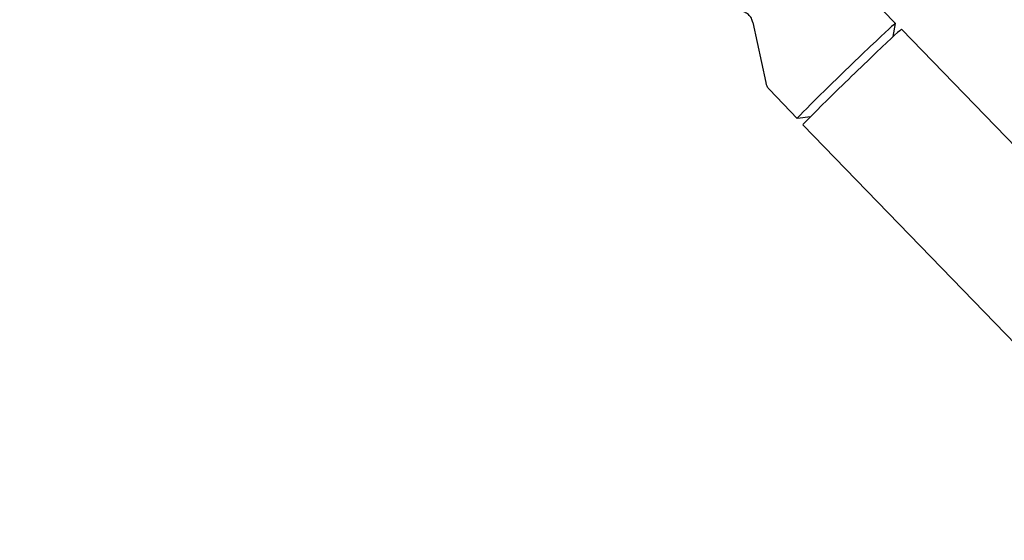
# Model space of a CAD drawing. Units: millimetres. Extents: x -10146 to 11599, y -12012 to 6788.
# Drawn here: x 2758 to 3105, y -3044 to -2861 of the extents above; entities that cross this region are included whole.
import ezdxf

# ---------------------------------------------------------------- set-up
doc = ezdxf.new("R2010")
doc.units = ezdxf.units.MM
doc.header["$LTSCALE"] = 20
doc.linetypes.add('HIDDEN', pattern=[9.525, 6.35, -3.175])
doc.layers.add('2d', color=230, linetype='Continuous')
doc.layers.add('AS-Free_Space_Hatch', color=31, linetype='HIDDEN')

msp = doc.modelspace()

# ---------------------------------------------------------------- hatches: boundary and pattern name
at = {"layer": 'AS-Free_Space_Hatch'}
h = msp.add_hatch(dxfattribs=at)
h.set_pattern_fill('ANSI31', color=256, scale=100, angle=30)
edge = h.paths.add_edge_path()
edge.add_line((1488.87, -4032.63), (2844.21, -5503.37))
edge.add_line((2844.21, -5503.37), (1607.95, -6642.62))
edge.add_arc((930.28, -5907.25), 1000, 222.66156, 312.66156, ccw=False)
edge.add_arc((930.28, -5907.25), 1000, 132.66156, 222.66156, ccw=False)
edge.add_line((252.62, -5171.88), (1488.87, -4032.63))
edge = h.paths.add_edge_path()
edge.add_line((-4164.08, -1075.31), (-2386.27, -2103.37))
edge.add_arc((-2886.27, -2969.39), 1000, -116.94239, 60, ccw=False)
edge.add_line((-3339.37, -3860.85), (-5164.08, -2807.36))
edge.add_arc((-4664.08, -1941.33), 1000, 60, 240, ccw=False)
edge = h.paths.add_edge_path()
edge.add_arc((-714.02, -154.72), 500, 0, 360)
edge = h.paths.add_edge_path()
edge.add_line((-153.14, 2265.51), (-462.82, 2801.88))
edge.add_arc((-2187.04, 1806.4), 1990.97, 30, 72.57984)
edge.add_arc((-1255.36, 4775.73), 1121.1, 214.15082, 252.57984, ccw=False)
edge.add_line((-2183.14, 4146.37), (-2801.45, 5146.96))
edge.add_arc((-3652.14, 4621.28), 1000, 31.71381, 211.71381)
edge.add_line((-4502.82, 4095.61), (-3722.56, 2832.93))
edge.add_arc((-1772.05, 4038.24), 2292.87, 211.71381, 259.65588)
edge.add_line((-2183.76, 1782.64), (-1885.19, 1265.51))
edge.add_arc((-1019.17, 1765.51), 1000, 210, 390)
edge = h.paths.add_edge_path()
edge.add_line((7363.44, 3516.52), (6137.71, 1393.5))
edge.add_arc((5271.69, 1893.5), 1000, 240.7167, 330, ccw=False)
edge.add_arc((4325, 1910.47), 1000, 210, 297.22963, ccw=False)
edge.add_line((3458.98, 1410.47), (3160.41, 1927.6))
edge.add_arc((3572.12, 4183.2), 2292.87, 211.71381, 259.65588, ccw=False)
edge.add_line((1621.61, 2977.89), (841.35, 4240.57))
edge.add_arc((1692.03, 4766.24), 1000, 31.71381, 211.71381, ccw=False)
edge.add_line((2542.72, 5291.92), (3161.03, 4291.33))
edge.add_arc((4088.81, 4920.69), 1121.1, 214.15082, 252.57984)
edge.add_arc((3157.13, 1951.36), 1990.97, 34.40239, 72.57984, ccw=False)
edge.add_line((4799.85, 3076.26), (5631.39, 4516.52))
edge.add_arc((6497.41, 4016.52), 1000, -30, 150, ccw=False)
edge = h.paths.add_edge_path()
edge.add_line((-4510.76, -8319.15), (-4496.58, -10000.23))
edge.add_arc((-5496.54, -10008.66), 1000, -89.51664, 0.48336, ccw=False)
edge.add_arc((-5496.54, -10008.66), 1000, 180.48336, 270.48336, ccw=False)
edge.add_line((-6496.51, -10017.1), (-6510.69, -8336.02))
edge.add_line((-6510.69, -8336.02), (-4510.76, -8319.15))

# ---------------------------------------------------------------- linework, layer by layer
at = {"layer": '2d'}
for p, q in [((3056.74, -2852.11), (3066.56, -2862.25)), ((3016.42, -2861.88), (3020.95, -2883.06)), ((3065.82, -2866.87), (3066.56, -2862.26)), ((3249.33, -3050.85), (3068.75, -2864.3)), ((3022.25, -2885.49), (3032.07, -2895.64)), ((3036.71, -2895.05), (3032.08, -2895.64)), ((3214.87, -3084.68), (3034.05, -2897.9))]:
    msp.add_line(p, q, dxfattribs=at)
for centre, major_axis, start_param, end_param in [((3049.31, -2878.94), (17.24, 16.69), -0.019402, 3.160995), ((3051.4, -2881.1), (17.35, 16.8), 0, 3.141593)]:
    msp.add_ellipse(centre, major_axis=major_axis, ratio=0.014549, start_param=start_param, end_param=end_param, dxfattribs=at)
for points, knots in [([(3016.42, -2861.88), (3016.33, -2861.45), (3016.17, -2860.95), (3015.62, -2859.99), (3015.26, -2859.54), (3014.43, -2858.81), (3013.98, -2858.54), (3013.08, -2858.14), (3012.64, -2858.03), (3011.88, -2857.92), (3011.57, -2857.92), (3011.26, -2857.93), (3011.21, -2857.93), (3011.17, -2857.94)], [1.56170392, 1.56170392, 1.56170392, 1.56170392, 1.56701645, 1.56701645, 1.57199084, 1.57199084, 1.57668296, 1.57668296, 1.58199549, 1.58199549, 1.58730802, 1.58730802, 1.58826657, 1.58826657, 1.58826657, 1.58826657]), ([(3020.95, -2883.06), (3020.98, -2883.2), (3021.02, -2883.36), (3021.12, -2883.68), (3021.18, -2883.84), (3021.33, -2884.18), (3021.41, -2884.35), (3021.61, -2884.69), (3021.72, -2884.86), (3021.97, -2885.18), (3022.1, -2885.34), (3022.25, -2885.49)], [1.561703918, 1.561703918, 1.561703918, 1.561703918, 1.5635224, 1.5635224, 1.565340882, 1.565340882, 1.567159363, 1.567159363, 1.568977845, 1.568977845, 1.570796327, 1.570796327, 1.570796327, 1.570796327])]:
    msp.add_open_spline(points, degree=3, knots=knots, dxfattribs=at)

doc.saveas('drawing.dxf')
